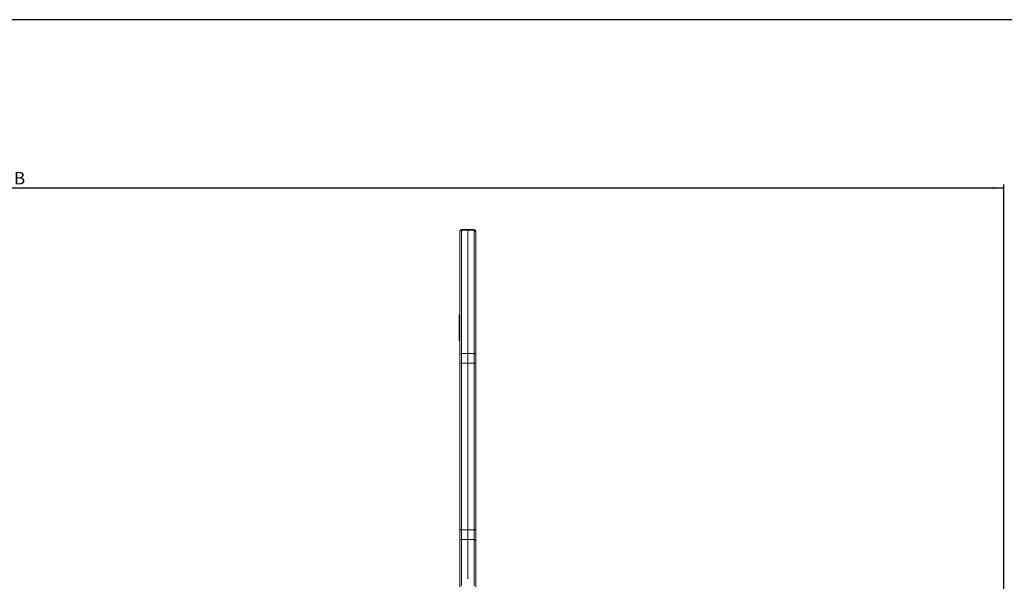
# Model space of a CAD drawing. Units: millimetres. Extents: x 9 to 832, y 9 to 585.
# Drawn here: x 328 to 602, y 428 to 585 of the extents above; entities that cross this region are included whole.
import ezdxf

# ---------------------------------------------------------------- set-up
doc = ezdxf.new("R2010")
doc.units = ezdxf.units.MM
doc.layers.add('ZEICHNUNGSKOPF', color=7, linetype='Continuous')
doc.styles.get("Standard").update_dxf_attribs({"font": 'ARIAL.TTF'})
doc.dimstyles.new('SLDDIMSTYLE0', dxfattribs={"dimtxt": 3.5, "dimasz": 3.5, "dimexe": 0, "dimexo": 0.0625, "dimgap": 0.875, "dimtad": 1, "dimdec": 8, "dimlfac": 2, "dimzin": 12, "dimdsep": 46, "dimtxsty": 'Standard', "dimsah": 1, "dimcen": 0.09, "dimadec": 0, "dimazin": 0, "dimtfac": 1, "dimtofl": 0, "dimtmove": 0, "dimatfit": 3, "dimfxl": 1, "dimtolj": 1, "dimtzin": 12, "dimarcsym": 0})

# ---------------------------------------------------------------- blocks, each defined once
blk = doc.blocks.new('*D2')
at = {"layer": 'ZEICHNUNGSKOPF'}
for p, q in [((53.12, 406.62), (53.12, 539)), ((602.12, 406.62), (602.12, 539)), ((602.12, 538), (53.12, 538))]:
    blk.add_line(p, q, dxfattribs=at)
for points in [[(53.12, 538), (56.62, 537.6), (56.62, 538.4)], [(602.12, 538), (598.62, 538.4), (598.62, 537.6)]]:
    blk.add_solid(points, dxfattribs=at)
at = {"layer": 'ZEICHNUNGSKOPF', "insert": (326.02, 542.51), "char_height": 3.5, "attachment_point": 1}
blk.add_mtext('B', dxfattribs=at)

msp = doc.modelspace()

# ---------------------------------------------------------------- linework, layer by layer
at = {"color": 7, "linetype": 'Continuous', "lineweight": 15}
for p, q in [((450.37154728, 525.75631965), (450.37154728, 525.90897948)), ((450.37154728, 491.3730514), (450.37154728, 525.75631965)), ((452.62154728, 526.40897948), (450.87154728, 526.40897948)), ((454.37154728, 526.40897948), (452.62154728, 526.40897948)), ((454.87154728, 525.90897948), (454.87154728, 525.75631965)), ((454.87154728, 525.75631965), (454.87154728, 491.3730514)), ((450.37154728, 502.5216494), (450.20279728, 502.5216494)), ((450.37154728, 501.16876593), (450.20279728, 501.16876593)), ((450.37154728, 500.0700016), (450.20279728, 500.0700016)), ((450.22154728, 502.36043803), (450.37154728, 502.36043803)), ((450.22154728, 501.05305848), (450.37154728, 501.05305848)), ((450.22154728, 499.93183327), (450.37154728, 499.93183327)), ((450.20279728, 498.90109524), (450.22154728, 498.90109524)), ((450.37154728, 497.76280974), (450.20279728, 497.76280974)), ((450.20279728, 497.71208416), (450.22154728, 497.71208416)), ((450.22154728, 499.03780182), (450.22154728, 498.33614714)), ((450.22154728, 499.03780182), (450.37154728, 499.03780182)), ((450.22154728, 498.33614714), (450.22154728, 497.92947057)), ((450.22154728, 498.33614714), (450.37154728, 498.33614714)), ((450.22154728, 497.92947057), (450.37154728, 497.92947057)), ((450.22154728, 497.92947057), (450.22154728, 497.76280974)), ((450.22154728, 497.67769072), (450.37154728, 497.67769072)), ((450.20279728, 495.46056177), (450.37154728, 495.46056177)), ((450.22154728, 496.21674281), (450.37154728, 496.21674281)), ((450.22154728, 495.58647643), (450.37154728, 495.58647643)), ((450.37154728, 489.32327077), (450.37154728, 491.3730514)), ((450.37154728, 442.86723918), (450.37154728, 489.32327077)), ((454.87154728, 491.3730514), (454.87154728, 489.32327077)), ((454.87154728, 489.32327077), (454.87154728, 442.86723918)), ((450.37154728, 439.52086295), (450.37154728, 442.86723918)), ((454.87154728, 442.86723918), (454.87154728, 439.52086295)), ((450.37154728, 426.56990195), (450.37154728, 439.52086295)), ((454.87154728, 439.52086295), (454.87154728, 426.56990195))]:
    msp.add_line(p, q, dxfattribs=at)
at = {"color": 7, "linetype": 'Continuous', "lineweight": 0}
for p, q in [((450.87154728, 526.40897948), (450.87154728, 526.20543305)), ((450.87154728, 526.20543305), (450.87154728, 491.82216479)), ((452.62154728, 526.20543305), (450.87154728, 526.20543305)), ((452.62154728, 526.40897948), (452.62154728, 526.20543305)), ((452.62154728, 526.20543305), (452.62154728, 491.82216479)), ((454.37154728, 526.20543305), (452.62154728, 526.20543305)), ((454.37154728, 526.20543305), (454.37154728, 526.40897948)), ((454.37154728, 491.82216479), (454.37154728, 526.20543305)), ((450.87154728, 491.82216479), (450.87154728, 489.08912396)), ((450.87154728, 491.82216479), (452.62154728, 491.82216479)), ((452.62154728, 491.82216479), (452.62154728, 489.08912396)), ((452.62154728, 491.82216479), (454.37154728, 491.82216479)), ((454.37154728, 489.08912396), (454.37154728, 491.82216479)), ((452.62154728, 489.08912396), (450.87154728, 489.08912396)), ((450.87154728, 489.08912396), (450.87154728, 442.63309236)), ((454.37154728, 489.08912396), (452.62154728, 489.08912396)), ((452.62154728, 489.08912396), (452.62154728, 442.63309236)), ((454.37154728, 442.63309236), (454.37154728, 489.08912396)), ((450.87154728, 442.63309236), (452.62154728, 442.63309236)), ((450.87154728, 442.63309236), (450.87154728, 439.95599137)), ((452.62154728, 442.63309236), (454.37154728, 442.63309236)), ((452.62154728, 442.63309236), (452.62154728, 439.95599137)), ((454.37154728, 439.95599137), (454.37154728, 442.63309236)), ((450.87154728, 439.95599137), (450.87154728, 427.00503038)), ((452.62154728, 439.95599137), (450.87154728, 439.95599137)), ((454.37154728, 439.95599137), (452.62154728, 439.95599137)), ((452.62154728, 439.95599137), (452.62154728, 428.91425533)), ((454.37154728, 427.00503038), (454.37154728, 439.95599137))]:
    msp.add_line(p, q, dxfattribs=at)
at = {"color": 7, "linetype": 'Continuous', "lineweight": 0, "flags": 128}
for points in [[(450.37154728, 489.32327077), (450.38115464, 489.277591), (450.40960751, 489.23366667), (450.45581247, 489.19318577), (450.51799389, 489.15770397), (450.59376216, 489.12858481), (450.68020556, 489.10694732), (450.77400212, 489.09362302), (450.87154728, 489.08912396)], [(454.37154728, 489.08912396), (454.46909244, 489.09362302), (454.56288899, 489.10694732), (454.64933239, 489.12858481), (454.72510067, 489.15770397), (454.78728208, 489.19318577), (454.83348704, 489.23366667), (454.86193992, 489.277591), (454.87154728, 489.32327077)], [(450.37154728, 442.86723918), (450.38115464, 442.8215594), (450.40960751, 442.77763507), (450.45581247, 442.73715417), (450.51799389, 442.70167237), (450.59376216, 442.67255321), (450.68020556, 442.65091572), (450.77400212, 442.63759142), (450.87154728, 442.63309236)], [(454.37154728, 442.63309236), (454.46909244, 442.63759142), (454.56288899, 442.65091572), (454.64933239, 442.67255321), (454.72510067, 442.70167237), (454.78728208, 442.73715417), (454.83348704, 442.77763507), (454.86193992, 442.8215594), (454.87154728, 442.86723918)]]:
    msp.add_lwpolyline(points, dxfattribs=at)
at = {"color": 7, "linetype": 'Continuous', "lineweight": 15}
for centre, start, end in [((450.87154728, 525.90897948), 90, 180), ((454.37154728, 525.90897948), 0, 90)]:
    msp.add_arc(centre, 0.5, start, end, dxfattribs=at)
at = {"color": 7, "linetype": 'Continuous', "lineweight": 0}
for centre, radius, start, end in [((450.8473987, 525.72943493), 0.47661028, 87.0957310373, 176.7663320575), ((454.39569586, 525.72943493), 0.47661028, 3.2336679425, 92.9042689627), ((450.8473987, 491.34616668), 0.47661028, 87.0957310373, 176.7663320575), ((454.39569586, 491.34616668), 0.47661028, 3.2336679425, 92.9042689627), ((450.84121565, 439.4860093), 0.47095983, 86.3073754912, 175.755913472), ((454.4018789, 439.4860093), 0.47095983, 4.244086528, 93.6926245088)]:
    msp.add_arc(centre, radius, start, end, dxfattribs=at)
at = {"color": 7, "linetype": 'Continuous', "lineweight": 15}
for points in [[(450.22154728, 502.50588388), (450.22154728, 502.36043803)], [(450.22154728, 500.87661789), (450.22154728, 500.48527751)], [(450.22154728, 495.58647643), (450.22154728, 495.47343535)]]:
    msp.add_open_spline(points, degree=1, dxfattribs=at)
for points, knots in [([(450.22154728, 502.36043803), (450.22154728, 502.27724924), (450.22154728, 502.11129935), (450.22154728, 501.73787941), (450.22154728, 501.4469402), (450.22154728, 501.32954595)], [0, 0, 0, 0, 0.3748365032, 0.7477459455, 1, 1, 1, 1]), ([(450.22154728, 501.15454095), (450.22154728, 501.15732196), (450.22154728, 501.16536447), (450.22154728, 501.09747355), (450.22154728, 501.05305848)], [0, 0, 0, 0, 0.345787854, 1, 1, 1, 1]), ([(450.22154728, 501.05305848), (450.22154728, 500.98389906), (450.22154728, 500.84582791), (450.22154728, 500.52646233), (450.22154728, 500.30829622), (450.22154728, 500.22900205)], [0, 0, 0, 0, 0.3898087318, 0.7782212409, 1, 1, 1, 1]), ([(450.22154728, 500.48527751), (450.22154728, 500.40710743), (450.22154728, 500.32848916), (450.22154728, 500.229566), (450.22154728, 500.22900205)], [0, 0, 0, 0, 0.9942990637, 1, 1, 1, 1]), ([(450.22154728, 500.05399705), (450.22154728, 500.05604388), (450.22154728, 500.06159695), (450.22154728, 499.98205594), (450.22154728, 499.93183327)], [0, 0, 0, 0, 0.3685941122, 1, 1, 1, 1]), ([(450.22154728, 499.93183327), (450.22154728, 499.85760714), (450.22154728, 499.70950444), (450.22154728, 499.38484938), (450.22154728, 499.16947725), (450.22154728, 499.10477581)], [0, 0, 0, 0, 0.4127641168, 0.8235843904, 1, 1, 1, 1]), ([(450.22154728, 497.74963014), (450.22154728, 497.75372473), (450.22154728, 497.76940932), (450.22154728, 497.7166654), (450.22154728, 497.67769072)], [0, 0, 0, 0, 0.2610584212, 1, 1, 1, 1]), ([(450.22154728, 497.67769072), (450.22154728, 497.59111374), (450.22154728, 497.41781818), (450.22154728, 496.98452979), (450.22154728, 496.56909921), (450.22154728, 496.33427644), (450.22154728, 496.21674281)], [0, 0, 0, 0, 0.2791704452, 0.5587974985, 0.7791690746, 1, 1, 1, 1]), ([(450.22154728, 496.21674281), (450.22154728, 496.07128389), (450.22154728, 495.81140868), (450.22154728, 495.65523544), (450.22154728, 495.58647643)], [0, 0, 0, 0, 0.5597260438, 1, 1, 1, 1])]:
    msp.add_open_spline(points, degree=3, knots=knots, dxfattribs=at)
at = {"layer": 'ZEICHNUNGSKOPF'}
msp.add_line((831.63822086, 585), (21.63822086, 585), dxfattribs=at)

# ---------------------------------------------------------------- dimensions: what is measured, and where the dimension line sits
dim = msp.add_linear_dim(base=(53.12154728, 537.99516444), p1=(602.12154728, 405.62162126), p2=(53.12154728, 405.62162126), text='B', dimstyle='SLDDIMSTYLE0', dxfattribs=at)
dim.commit()
dim.dimension.update_dxf_attribs({"geometry": '*D2', "text_midpoint": (327.62154728, 537.99516444)})

doc.saveas('drawing.dxf')
